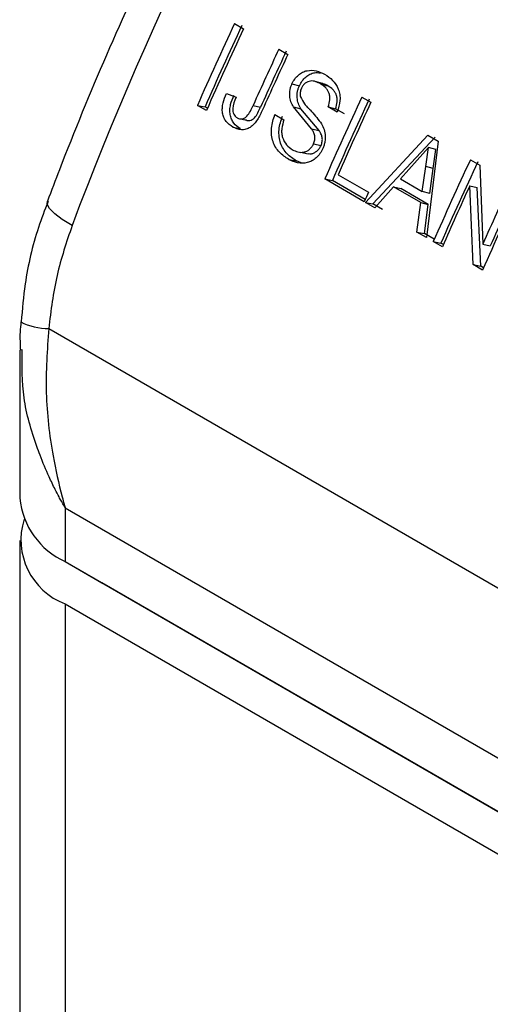
# Model space of a CAD drawing. Units: millimetres. Extents: x 0 to 42, y 0 to 29.8.
# Drawn here: x 32.2 to 32.3, y 27.2 to 27.3 of the extents above; entities that cross this region are included whole.
import ezdxf

# ---------------------------------------------------------------- set-up
doc = ezdxf.new("R2010")
doc.units = ezdxf.units.MM

msp = doc.modelspace()

# ---------------------------------------------------------------- linework, layer by layer
at = {"color": 7, "linetype": 'Continuous', "lineweight": 25}
for p, q in [((32.26088341315764, 27.27427291606012), (32.26175596479469, 27.27376920272189)), ((32.26516684846676, 27.27180014149065), (32.26603940010379, 27.27129642815243)), ((32.2664310481119, 27.26846327318452), (32.26714626262556, 27.2682764384422)), ((32.26938403642567, 27.26848431443952), (32.26867441578191, 27.26867855033223)), ((32.26919263760559, 27.26845111049988), (32.26990399231271, 27.26825595684981)), ((32.26010378306275, 27.26753453671042), (32.26103218222067, 27.26715593570524)), ((32.27317845895232, 27.26717513720332), (32.27405101058935, 27.2666714238651)), ((32.25817694150312, 27.26587582397481), (32.25730438986608, 27.26637953731304)), ((32.25730438986608, 27.26637953731304), (32.25803708559577, 27.2662316271697)), ((32.25827299681877, 27.26609543851952), (32.25803708559577, 27.2662316271697)), ((32.26268021141173, 27.26637785973265), (32.26340562456652, 27.26621347560938)), ((32.26478309371581, 27.26550062530427), (32.26565564535284, 27.26499691196604)), ((32.26832388434961, 27.26411237519596), (32.26656419322024, 27.26623132239152)), ((32.26656419322024, 27.26623132239152), (32.26728460978314, 27.26605585182181)), ((32.2690469386468, 27.26394273588885), (32.26728460978314, 27.26605585182181)), ((32.27079671495288, 27.26573315571239), (32.26992416331584, 27.26623686905062)), ((32.26992416331584, 27.26623686905062), (32.27063988725763, 27.26605113936602)), ((32.27151243889467, 27.2655474260278), (32.27063988725763, 27.26605113936602)), ((32.26147299796962, 27.26507473722674), (32.2622038399958, 27.26492091431016)), ((32.26071306647208, 27.2642846013662), (32.26144605785073, 27.26413736820721)), ((32.26832388434961, 27.26411237519596), (32.2690469386468, 27.26394273588885)), ((32.26850494285783, 27.26266473386053), (32.26923118590769, 27.26250220784892)), ((32.2735122844081, 27.25702291895514), (32.27954783801872, 27.26349817293467)), ((32.2742449801378, 27.25687500881181), (32.28025667359314, 27.26329764026635)), ((32.28053193745028, 27.26293006442537), (32.27940944447776, 27.25361856091073)), ((32.27954783801872, 27.26349817293467), (32.28053193745028, 27.26293006442537)), ((32.26725797663029, 27.2618493458846), (32.26798996329174, 27.26169485201009)), ((32.2796149557905, 27.26230636181932), (32.2785185748517, 27.26109555704812)), ((32.27934525795531, 27.26047844573852), (32.2796149557905, 27.26230636181932)), ((32.28032662424454, 27.26211188086341), (32.2796149557905, 27.26230636181932)), ((32.28006175684238, 27.26029440029516), (32.28032662424454, 27.26211188086341)), ((32.26611817682596, 27.26116429757644), (32.26685116820462, 27.26101706441744)), ((32.26730477380237, 27.26084320940362), (32.26685116820462, 27.26101706441744)), ((32.2785185748517, 27.26109555704812), (32.27689031526945, 27.25927674737953)), ((32.2836490785968, 27.26113057714464), (32.28457120703141, 27.26059824373038)), ((32.27900228684548, 27.25805753214042), (32.27934525795531, 27.26047844573852)), ((32.28006175684238, 27.26029440029516), (32.27934525795531, 27.26047844573852)), ((32.27972507966441, 27.2578873126649), (32.28006175684238, 27.26029440029516)), ((32.28457120703141, 27.26059824373038), (32.28484289297472, 27.25300202887409)), ((32.27340693371329, 27.25708373661672), (32.26959943566074, 27.25928175845624)), ((32.26959943566074, 27.25928175845624), (32.27033213139045, 27.25913384831291)), ((32.27350298902895, 27.25730335116143), (32.27033213139045, 27.25913384831291)), ((32.27087288180421, 27.25969161223918), (32.27380782821971, 27.25799730373788)), ((32.27689031526945, 27.25927674737953), (32.27900228684548, 27.25805753214042)), ((32.2762182232963, 27.25851671150848), (32.27443813110252, 27.25648843903519)), ((32.27885570892645, 27.25699412346339), (32.2762182232963, 27.25851671150848)), ((32.2762182232963, 27.25851671150848), (32.27694374501488, 27.25835257018145)), ((32.27958123064502, 27.25682998213637), (32.27694374501488, 27.25835257018145)), ((32.27972507966441, 27.2578873126649), (32.27900228684548, 27.25805753214042)), ((32.28390729943632, 27.25102200451241), (32.2835910123082, 27.25862900023915)), ((32.2835910123082, 27.25862900023915), (32.28430605200213, 27.25844178666128)), ((32.28463999516602, 27.25087409436908), (32.28430605200213, 27.25844178666128)), ((32.27443813110252, 27.25648843903519), (32.2735122844081, 27.25702291895515)), ((32.2735122844081, 27.25702291895514), (32.2742449801378, 27.25687500881181)), ((32.27848359778335, 27.25415304083069), (32.27885570892644, 27.2569941234634)), ((32.27885570892645, 27.25699412346339), (32.27958123064502, 27.25682998213637)), ((32.27517082683222, 27.25634052889185), (32.2742449801378, 27.25687500881181)), ((32.27921629351304, 27.25400513068735), (32.27958123064502, 27.25682998213637)), ((32.27940944447776, 27.25361856091073), (32.27848359778335, 27.25415304083069)), ((32.27848359778335, 27.25415304083069), (32.27921629351304, 27.25400513068735)), ((32.28014214020746, 27.2534706507674), (32.27921629351304, 27.25400513068735)), ((32.28094260694228, 27.25273348505933), (32.28007005530525, 27.25323719839756)), ((32.28007005530525, 27.25323719839756), (32.28080275103494, 27.25308928825422)), ((32.28103866225794, 27.25295309960404), (32.28080275103494, 27.25308928825422)), ((32.28484289297472, 27.25300202887409), (32.28556968192614, 27.25284072776784)), ((32.28482942787092, 27.25048967109815), (32.28390729943632, 27.25102200451241)), ((32.28390729943632, 27.25102200451241), (32.28463999516602, 27.25087409436908)), ((32.28492548318657, 27.25070928564286), (32.28463999516602, 27.25087409436908)), ((32.24295314731702, 27.24486452857499), (32.31861179542834, 27.20118772070732)), ((32.24015133135359, 27.24280826831222), (32.24015133135359, 27.22849313976259)), ((32.24454472963579, 27.22754236735258), (32.31171987384851, 27.188762982041)), ((32.24454472963579, 27.22754236735258), (32.24454472963579, 27.22237007892392)), ((32.24015133135359, 27.22441043570311), (32.24015133135359, 26.17127346277965)), ((32.24454472963579, 27.22237007892392), (32.31171987384851, 27.18359069361234)), ((32.24454472963579, 27.22237007892392), (32.24808026354172, 27.22032839514405)), ((32.31525540775444, 27.18154900983247), (32.24808026354172, 27.22032839514405)), ((32.24454472963579, 27.21828737486443), (32.31171987384851, 27.17950798955286)), ((32.24454472963579, 27.21828737486443), (32.24454472963579, 26.16362328277225))]:
    msp.add_line(p, q, dxfattribs=at)
at = {"color": 8, "linetype": 'Continuous', "lineweight": 25, "flags": 128}
msp.add_lwpolyline([(32.24520739544332, 27.25478083741172), (32.24426194127228, 27.25537263042378), (32.24353115737733, 27.25593071727565), (32.24304312737375, 27.25643365100259), (32.24281660598086, 27.25686210414352), (32.24282591319654, 27.25712989975114)], dxfattribs=at)
at = {"color": 7, "linetype": 'Continuous', "lineweight": 25}
for centre, radius, start, end in [((32.53971392654952, 27.14440872695562), 0.3145092997523928, 135.4937799296004, 159.4555264299921), ((32.54652546714463, 27.13999873308811), 0.3156278492444916, 154.8227925210052, 156.3961370076819), ((32.54533002236479, 27.14069336163688), 0.3135236635891421, 154.822792520995, 156.39613700764), ((32.547398018774, 27.13949501975316), 0.3156278492361518, 154.8227925209513, 156.3961370076707), ((32.55151401354441, 27.13720113769335), 0.3164041573229375, 154.8238801508964, 155.9041128952699), ((32.55031386799695, 27.13789793172706), 0.3142947962505077, 154.8238801508959, 155.9041128953517), ((32.55240638948538, 27.13668825646127), 0.3164259984475246, 154.8239048339727, 155.8899290742596), ((32.55882051294018, 27.13290095423065), 0.3156278492455715, 154.8227925209641, 156.3961370076359), ((32.55762506813838, 27.13359558279002), 0.3135236635658387, 154.8227925209983, 156.3961370077609), ((32.55995772098075, 27.13227560734603), 0.3159191075966398, 154.8232481080397, 156.2142045731212), ((32.56929113254532, 27.12685639419033), 0.3156278492021527, 154.8227925209433, 156.3961370078305), ((32.56809568774897, 27.1275510227467), 0.3135236635286195, 154.8227925209051, 156.3961370078545), ((32.57375370519784, 27.1243475342096), 0.3162616581516041, 154.8237110712868, 155.9961746319696), ((32.56053653055277, 27.13162933408415), 0.3133404099314494, 156.2158029678491, 156.3982295222805), ((32.56959275529773, 27.12660760733894), 0.3150026113802215, 155.2214592785165, 156.3970450292659), ((32.57405050515501, 27.12410886687045), 0.3156278492506797, 154.8227925209774, 156.3961370076238), ((32.57255442212193, 27.1250439297096), 0.3141532471568292, 154.8237110713858, 155.9961746318463), ((32.24765818729093, 27.22924173541607), 0.007544089177391309, 185.6947992511257, 245.6253417065022), ((32.24687915145308, 27.2244704220164), 0.00660905419136495, 162.5546697952843, 249.3158706163205)]:
    msp.add_arc(centre, radius, start, end, dxfattribs=at)
at = {"color": 8, "linetype": 'Continuous', "lineweight": 25}
msp.add_arc((32.24282922710955, 27.2504060715012), 0.005542928307395468, 242.2297382772657, 271.2810370396027, dxfattribs=at)
at = {"color": 7, "linetype": 'Continuous', "lineweight": 25}
for points, knots in [([(32.31193651691397, 27.36548325044553), (32.31051518599946, 27.36403875160584), (32.30640235490966, 27.35985888070002), (32.29976653140854, 27.35257599361241), (32.29213957639128, 27.34352117727818), (32.28480492821068, 27.33406114636051), (32.27778903526062, 27.32424444085606), (32.27112121849516, 27.31410951594687), (32.26482827793804, 27.3036989425678), (32.25893649855296, 27.29305555267893), (32.2534687610738, 27.28222327929332), (32.24845343774329, 27.27124668057201), (32.24499688892458, 27.2628554985153), (32.24320957677335, 27.25814175723056), (32.24282614508419, 27.25713051933247)], [0, 0, 0, 0, 0.04893724646814246, 0.1416071561307199, 0.2342422592864635, 0.3268402180112701, 0.4194093659702931, 0.5119585282189901, 0.6044968124793691, 0.6970334921553112, 0.7895764682949505, 0.8821335260121439, 0.9747141308332555, 1, 1, 1, 1]), ([(32.2664310481119, 27.26846327318452), (32.26651478718268, 27.26862122763303), (32.26668226145289, 27.26893712922767), (32.2670417717085, 27.2693108900095), (32.26744741354518, 27.26959148984992), (32.26803643862765, 27.26979365807605), (32.26878939004329, 27.26975892255183), (32.26931838606855, 27.26950561509299), (32.26958320893448, 27.26937880580896)], [0, 0, 0, 0, 0.1250959516206631, 0.2501861199344184, 0.3761824479052878, 0.5003203520978375, 0.7498533257473861, 1, 1, 1, 1]), ([(32.26714626262556, 27.2682764384422), (32.26722950615147, 27.26843325199318), (32.26739605412312, 27.26874699385555), (32.26775445972839, 27.26911886630436), (32.26815834984258, 27.26939250846732), (32.26864822132685, 27.26957491388501), (32.26898587204843, 27.26953382882655), (32.26917831149627, 27.26951041295489)], [0, 0, 0, 0, 0.1877659128162205, 0.3756692377977722, 0.5652140127279313, 0.7521996253233028, 1, 1, 1, 1]), ([(32.26958320893448, 27.26937880580896), (32.26984729266341, 27.26920106090317), (32.27037464736136, 27.26884611812997), (32.27086550984837, 27.26812951747656), (32.27105547257919, 27.26742689462155), (32.27109447362594, 27.26666359566591), (32.27091570228761, 27.26610496879531), (32.27079671495288, 27.26573315571239)], [0, 0, 0, 0, 0.250530198873145, 0.50028935100459, 0.6256040722671705, 0.7508080770076768, 1, 1, 1, 1]), ([(32.26656419322024, 27.26623132239152), (32.26647943963393, 27.26639233315545), (32.26631010506469, 27.26671402677977), (32.26618761243234, 27.26728655404234), (32.26621659439149, 27.26779206192064), (32.26631243833758, 27.26818582258882), (32.26639150308308, 27.26837076991598), (32.2664310481119, 27.26846327318452)], [0, 0, 0, 0, 0.2502829334589149, 0.500056157772209, 0.7495864449821581, 0.8747531382139241, 1, 1, 1, 1]), ([(32.26919263760559, 27.26845111049988), (32.26903955009171, 27.26853065298), (32.2687339629781, 27.26868943246694), (32.26829912645982, 27.26875978098229), (32.26795090629702, 27.26866009862556), (32.26770390217239, 27.26852081984068), (32.26748662143202, 27.26830911360966), (32.26738695725366, 27.26812450409212), (32.26733710902027, 27.26803216942919)], [0, 0, 0, 0, 0.2504495790241737, 0.4999373366155329, 0.6250042235859575, 0.7500919746999402, 0.8750055057397117, 1, 1, 1, 1]), ([(32.26992416331584, 27.26623686905062), (32.26999269985171, 27.26646382476708), (32.27009557122352, 27.26680447877876), (32.2700827851334, 27.267269050316), (32.27000884334135, 27.26759118914366), (32.26986113729907, 27.26787257230001), (32.26960279898277, 27.26818540735445), (32.26935509271166, 27.26834587184242), (32.26919263760559, 27.26845111049988)], [0, 0, 0, 0, 0.2495565921158921, 0.3745772768769422, 0.499558169410806, 0.6185254821913925, 0.749814637398913, 1, 1, 1, 1]), ([(32.26990399231271, 27.26825595684981), (32.2697538445916, 27.26835031862745), (32.26958862513069, 27.26845415238474), (32.26940006546283, 27.26847337640697), (32.26938286456994, 27.26847513007121)], [0, 0, 0, 0, 0.9087774544326973, 1, 1, 1, 1]), ([(32.26071306647208, 27.2642846013662), (32.26048839492254, 27.2644402079781), (32.26015113103143, 27.26467379559309), (32.25984689838824, 27.26518438506803), (32.25971482914339, 27.26563520159083), (32.2596925850674, 27.26612378556382), (32.25979042319216, 27.26677798348799), (32.25997846467935, 27.26723197714334), (32.26010378306275, 27.26753453671042)], [0, 0, 0, 0, 0.2495589486679696, 0.37462341030825, 0.4996465834840829, 0.6247016573934882, 0.7498861432713626, 1, 1, 1, 1]), ([(32.26728460978314, 27.26605585182181), (32.26719960433225, 27.26621621200124), (32.26702990145793, 27.26653635127572), (32.26690605116674, 27.26710607024542), (32.26693368655729, 27.26760918436841), (32.26702847627671, 27.26800076485816), (32.26710699623286, 27.26818453723877), (32.26714626262556, 27.2682764384422)], [0, 0, 0, 0, 0.2508921381523602, 0.5008751384866574, 0.7501400619443833, 0.8750496188860559, 1, 1, 1, 1]), ([(32.26733710902027, 27.26803216942919), (32.26728694353078, 27.26789768975621), (32.26721159883603, 27.26769571166298), (32.26720069779758, 27.26740942284717), (32.26722591431644, 27.26727502088846), (32.26723853048413, 27.26720777775875)], [0, 0, 0, 0, 0.4988835663423117, 0.7492846259762915, 1, 1, 1, 1]), ([(32.27063988725763, 27.26605113936602), (32.27070777504217, 27.26627678462746), (32.27080972249737, 27.26661563734357), (32.27079574131236, 27.26707768024619), (32.27072103866592, 27.26739837059629), (32.27057285925726, 27.2676786142278), (32.27031408496531, 27.26799050146052), (32.27006645518806, 27.26815079367376), (32.26990399231271, 27.26825595684981)], [0, 0, 0, 0, 0.2487092485457789, 0.3734880309767886, 0.4984228243336635, 0.6175987825912878, 0.7491174041850499, 1, 1, 1, 1]), ([(32.26144605785073, 27.26413736820721), (32.26122137445165, 27.26429276588487), (32.26088422352888, 27.26452594942506), (32.26057911811734, 27.26503467372198), (32.26044608416488, 27.26548342242271), (32.26042263549036, 27.26596959092187), (32.26051876515128, 27.26662009896076), (32.26070553563443, 27.26707128451464), (32.26082997901213, 27.26737190511245)], [0, 0, 0, 0, 0.2504092910748194, 0.3757541674162146, 0.5008538431568409, 0.6257658381182944, 0.7506513750382805, 1, 1, 1, 1]), ([(32.26103218222067, 27.26715593570524), (32.26088939701049, 27.26679653087596), (32.26071086119175, 27.26634713814555), (32.26072358989545, 27.26577730500869), (32.26080730500738, 27.26551815513115), (32.26093083597465, 27.26534705851869), (32.26104963843864, 27.26523891119037), (32.2611162438932, 27.26519796653187), (32.26114955066588, 27.26517749171577)], [0, 0, 0, 0, 0.4994140415255012, 0.6244574959407524, 0.7494836043129715, 0.8744926848452145, 0.9372387195031733, 1, 1, 1, 1]), ([(32.26723853048413, 27.26720777775875), (32.26736537676438, 27.26696619433545), (32.26755607883395, 27.26660299520412), (32.26784731819521, 27.26628126718359), (32.26802414470561, 27.26609210530612), (32.26847180019169, 27.26562677110848), (32.26885725237381, 27.26515204347305), (32.26918818411053, 27.26474446388691)], [0, 0, 0, 0, 0.248833679850595, 0.3740992454262562, 0.4169025858200531, 0.499379043862191, 0.9999999999999999, 0.9999999999999999, 0.9999999999999999, 0.9999999999999999]), ([(32.26358463870858, 27.26594539851437), (32.26343033652553, 27.26562135163454), (32.26319889281385, 27.26513530139763), (32.26279123112524, 27.26456700261204), (32.26241670911356, 27.26423493477288), (32.26198744762928, 27.26404273413085), (32.2613913940015, 27.26398094353909), (32.26098331499036, 27.26416362282076), (32.26071306647208, 27.2642846013662)], [0, 0, 0, 0, 0.2504833920901864, 0.3757095643941917, 0.5007225489543836, 0.6235573411619143, 0.7507025159614735, 1, 1, 1, 1]), ([(32.26114955066588, 27.26517749171577), (32.2612248157542, 27.26514170916207), (32.26137528285776, 27.26507017404089), (32.26162861031213, 27.26506658081628), (32.26187626913786, 27.26515369227942), (32.26216932717031, 27.26539006802697), (32.26242552827175, 27.26582938807874), (32.2625951999022, 27.26619478360425), (32.26268021141173, 27.26637785973265)], [0, 0, 0, 0, 0.1250234392742433, 0.2499421073534117, 0.3757790912396073, 0.4997150139985891, 0.749339463836709, 1, 1, 1, 1]), ([(32.26187987177111, 27.26502416762407), (32.26195510576843, 27.26498834707709), (32.26210544076464, 27.26491676930656), (32.26235827297049, 27.26491233442832), (32.26260536959808, 27.2649981449381), (32.26289754035276, 27.26523216897482), (32.26315258543334, 27.26566865423054), (32.2633211692238, 27.26603163386936), (32.26340562456652, 27.26621347560938)], [0, 0, 0, 0, 0.1255598450672244, 0.2508977258132056, 0.3768753064602297, 0.5007972596690076, 0.7499146364830457, 1, 1, 1, 1]), ([(32.26611817682596, 27.26116429757644), (32.26580522201173, 27.26137031654099), (32.26533562453731, 27.26167945377435), (32.2648466842917, 27.26230560843736), (32.26458076312775, 27.26286716539944), (32.26444388063479, 27.26350777430449), (32.26442254240545, 27.26441156151955), (32.26463965279468, 27.26506735462142), (32.26478309371581, 27.26550062530427)], [0, 0, 0, 0, 0.2501640703461134, 0.3753782024810824, 0.5005118723675783, 0.622827145817492, 0.7508086931387715, 1, 1, 1, 1]), ([(32.26685116820462, 27.26101706441744), (32.26653819519871, 27.26122290184019), (32.26606867504456, 27.26153169785974), (32.2655789226326, 27.26215591342732), (32.26531200424076, 27.26271514377452), (32.26517371874358, 27.26335274327663), (32.26515013748957, 27.2642515395885), (32.26536549080314, 27.26490374619492), (32.26550770813458, 27.26533445739025)], [0, 0, 0, 0, 0.2508934543973583, 0.3763887976149175, 0.5016602612660472, 0.6239367858931288, 0.751651340432841, 1, 1, 1, 1]), ([(32.26565564535284, 27.26499691196604), (32.26556837368028, 27.26471135286888), (32.26543667835979, 27.26428043644759), (32.26542309508048, 27.26368489455658), (32.26554126790223, 27.26312604649405), (32.26587767795628, 27.26252728444786), (32.26627929936444, 27.26224259462439), (32.26648029582343, 27.26210011804006)], [0, 0, 0, 0, 0.2501915134437808, 0.3775457783787534, 0.5004590071477693, 0.7499984596432815, 1, 1, 1, 1]), ([(32.26918818411053, 27.26474446388691), (32.26929179119033, 27.26456621638453), (32.26949877606936, 27.26421011583825), (32.26966464339888, 27.26356506839845), (32.26964065405007, 27.26298412125524), (32.26953257410015, 27.26253348997812), (32.26944521617149, 27.26232110429621), (32.26940151961987, 27.2622148686968)], [0, 0, 0, 0, 0.2502870017679424, 0.5000201229757832, 0.749502294949833, 0.87470071613905, 1, 1, 1, 1]), ([(32.26850494285783, 27.26266473386053), (32.26855099501849, 27.2627911280236), (32.26864303519063, 27.2630437402867), (32.26863895674075, 27.26345303000475), (32.26851655904429, 27.26381277590053), (32.26838816223581, 27.26401242637056), (32.26832388434961, 27.26411237519596)], [0, 0, 0, 0, 0.2498291043114052, 0.4993102046493607, 0.749345158428561, 1, 1, 1, 1]), ([(32.26923118590769, 27.26250220784892), (32.26927687946447, 27.26262782853154), (32.26936827086132, 27.26287908167243), (32.26936305941235, 27.26328639579033), (32.26923993311344, 27.26364434725392), (32.26911135284898, 27.26384314512755), (32.2690469386468, 27.26394273588885)], [0, 0, 0, 0, 0.2491754679668143, 0.4983742935333731, 0.7487031169661627, 1, 1, 1, 1]), ([(32.26648029582343, 27.26210011804006), (32.26665113387589, 27.2620166099366), (32.26699237346019, 27.26184980710725), (32.26747503454315, 27.26182857472992), (32.26785144116182, 27.2619478091196), (32.26811370271852, 27.26212145671656), (32.26830143926612, 27.26232226002695), (32.26842944681231, 27.26250870020627), (32.26847977197576, 27.26261271120578), (32.26850494285783, 27.26266473386053)], [0, 0, 0, 0, 0.2501173042093458, 0.4995955156687774, 0.6252121565400173, 0.7496538988623006, 0.8747223880176853, 0.93734053140299, 1, 1, 1, 1]), ([(32.26940151961987, 27.2622148686968), (32.26931528325931, 27.26204751567186), (32.2691428083319, 27.26171280534037), (32.26877377226056, 27.26131607444162), (32.26835721475039, 27.26101195072275), (32.26775022091258, 27.26078003731419), (32.26695855543771, 27.26076753702141), (32.26639850660197, 27.2610319479474), (32.26611817682596, 27.26116429757644)], [0, 0, 0, 0, 0.1251094153918575, 0.2502220316137207, 0.375358205703519, 0.5005003685215299, 0.749977839666033, 1, 1, 1, 1]), ([(32.26799244973087, 27.26172454804604), (32.26809382623883, 27.26171276849221), (32.26828941881322, 27.26169004139987), (32.26858034494606, 27.26179367676237), (32.26884153122562, 27.26196214504454), (32.26902872553589, 27.26216219130018), (32.26915614931355, 27.26234719704768), (32.26920617031505, 27.26245053056927), (32.26923118590769, 27.26250220784892)], [0, 0, 0, 0, 0.2130581385367897, 0.411067520990181, 0.6068144527135846, 0.8033231632887817, 0.9016415609028204, 0.9999999999999999, 0.9999999999999999, 0.9999999999999999, 0.9999999999999999]), ([(32.24288911262411, 27.25710052967428), (32.24256777033089, 27.25626986611151), (32.24158018945867, 27.25371698881158), (32.24067295457368, 27.24980834307166), (32.24040301598167, 27.24671678992823), (32.24029634284529, 27.24549508365933)], [0, 0, 0, 0, 0.2258389133399394, 0.6940704529956505, 1, 1, 1, 1]), ([(32.24520739544332, 27.25478083741172), (32.24467276720655, 27.2531986239667), (32.24359136990017, 27.24999826670933), (32.24316747453391, 27.24658853495707), (32.24295314731702, 27.24486452857499)], [0, 0, 0, 0, 0.4943865068126341, 1, 1, 1, 1]), ([(32.24027480950466, 27.24549957566527), (32.24023914357952, 27.24516693740593), (32.24014135640662, 27.24425492531473), (32.24019097600526, 27.24334046344779), (32.24022249784282, 27.24275953334712)], [0, 0, 0, 0, 0.3647300979277254, 1, 1, 1, 1]), ([(32.24295314731702, 27.24486452857499), (32.24280824999324, 27.24279152719666), (32.24251831382966, 27.2386434998141), (32.24318791325646, 27.23319496392029), (32.24396753522104, 27.22963035369888), (32.24441270678808, 27.22800438897784), (32.24451521049784, 27.22764476906532), (32.2445393711314, 27.2275609559722), (32.24454472963579, 27.22754236735258)], [0, 0, 0, 0, 0.3497655376706548, 0.6998726787658518, 0.9340057591724552, 0.9845949911508812, 0.9965833757099667, 1, 1, 1, 1])]:
    msp.add_open_spline(points, degree=3, knots=knots, dxfattribs=at)
at = {"color": 8, "linetype": 'Continuous', "lineweight": 25}
msp.add_open_spline([(32.24454472963579, 27.22754236735258), (32.2445354739887, 27.22755841351063), (32.24452393502282, 27.22757841817034), (32.24449699523019, 27.22762526586716), (32.24446167991032, 27.22768687918517), (32.24439968205667, 27.22779573419974), (32.24430538987107, 27.22796278712748), (32.24415083836952, 27.22824075309277), (32.24389924861802, 27.22870486783272), (32.2434940933978, 27.22948518234461), (32.24285317799519, 27.23081704635549), (32.24226838090908, 27.23220998955912), (32.24135688196025, 27.2347323755841), (32.24033788853806, 27.23811974780582), (32.24038172389783, 27.2412658107543), (32.24040331361569, 27.24281530439966)], degree=3, knots=[0, 0, 0, 0, 0.003422369592510076, 0.00426664992803139, 0.009984201405228795, 0.01654280763889473, 0.02741102381625458, 0.04542518300406784, 0.07530443473531945, 0.1249584601861973, 0.2079162849340361, 0.348671313944515, 0.4045489050427733, 0.7067294256741868, 1, 1, 1, 1], dxfattribs=at)

doc.saveas('drawing.dxf')
